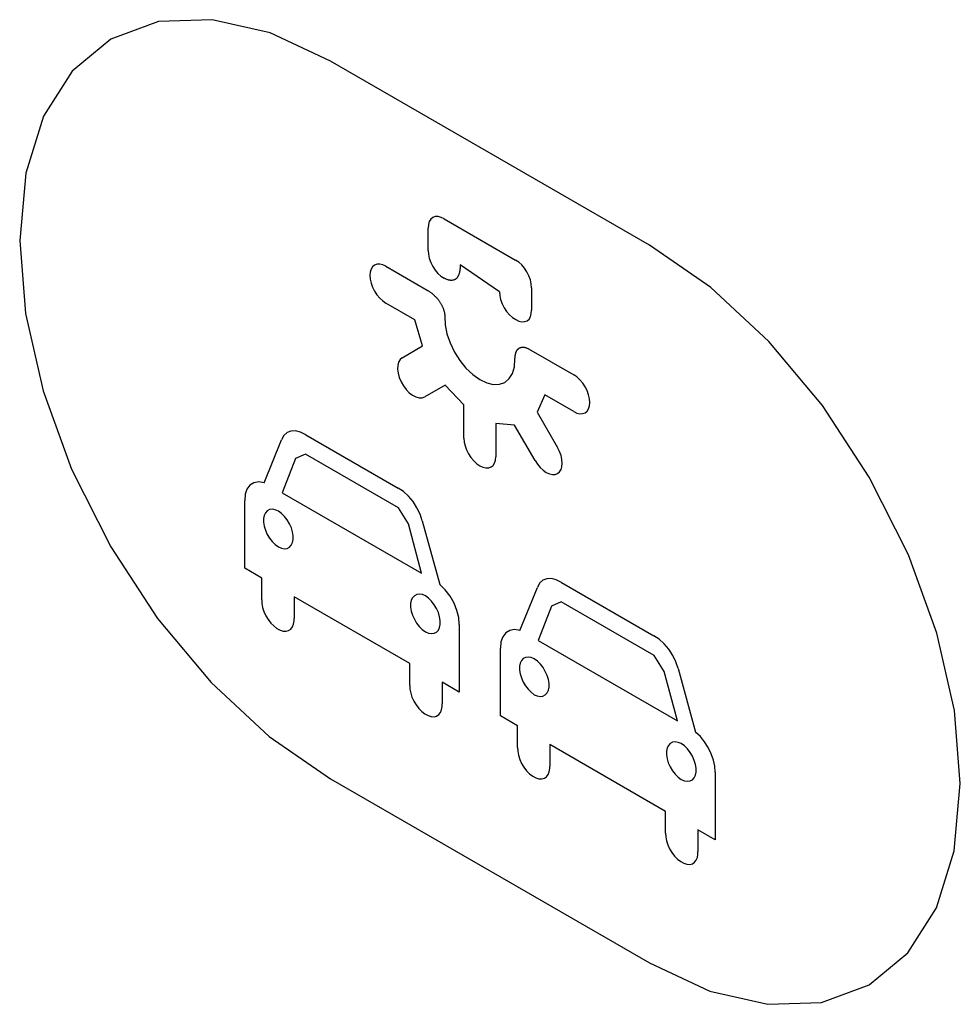
# Model space of a CAD drawing. Units: inches. Extents: x -103 to 313, y -68 to 365.
# Drawn here: x 171 to 180, y 125 to 134 of the extents above; entities that cross this region are included whole.
import ezdxf

# ---------------------------------------------------------------- set-up
doc = ezdxf.new("R2010")
doc.units = ezdxf.units.IN
doc.header["$MEASUREMENT"] = 0
doc.layers.add('IMPORT_IGES', color=7, linetype='Continuous')

# ---------------------------------------------------------------- blocks, each defined once
blk = doc.blocks.new('block 7150')
at = {"layer": 'IMPORT_IGES', "color": 7, "lineweight": 25, "true_color": 0xffffff}
blk.add_lwpolyline([(175.8217, 130.3778), (175.6545, 130.3939)], dxfattribs=at)
blk = doc.blocks.new('block 7161')
at = {"layer": 'IMPORT_IGES', "color": 7, "lineweight": 25, "true_color": 0xffffff}
blk.add_lwpolyline([(173.599, 129.866), (173.5518, 129.874), (173.5089, 129.8672), (173.4739, 129.846), (173.4476, 129.8111), (173.432, 129.7651), (173.4275, 129.7091)], dxfattribs=at)
blk = doc.blocks.new('block 7162')
at = {"layer": 'IMPORT_IGES', "color": 7, "lineweight": 25, "true_color": 0xffffff}
blk.add_lwpolyline([(175.8679, 128.556), (175.8206, 128.5641), (175.7783, 128.5575), (175.7426, 128.5361), (175.7165, 128.5018), (175.7005, 128.4552), (175.696, 128.3993)], dxfattribs=at)
blk = doc.blocks.new('block 8048')
at = {"layer": 'IMPORT_IGES', "color": 7, "lineweight": 25, "true_color": 0xffffff}
blk.add_lwpolyline([(175.9956, 128.3062), (175.968, 128.3173), (175.9417, 128.3213), (175.918, 128.318), (175.8977, 128.3076), (175.8816, 128.2904), (175.8705, 128.2672), (175.8648, 128.2389), (175.8648, 128.2061), (175.8704, 128.1713), (175.8814, 128.1352), (175.8973, 128.0995), (175.9176, 128.0656), (175.9413, 128.0348), (175.9675, 128.0084), (175.9956, 127.9872)], dxfattribs=at)
blk = doc.blocks.new('block 8053')
at = {"layer": 'IMPORT_IGES', "color": 7, "lineweight": 25, "true_color": 0xffffff}
blk.add_lwpolyline([(177.2999, 127.2341), (177.3275, 127.2229), (177.3538, 127.2188), (177.3776, 127.2219), (177.3983, 127.2325), (177.4143, 127.2496), (177.4254, 127.2728), (177.4311, 127.3011), (177.4312, 127.3339), (177.4256, 127.3687), (177.4146, 127.4048), (177.3983, 127.4411), (177.378, 127.475), (177.3543, 127.5057), (177.3281, 127.532), (177.2999, 127.5531)], dxfattribs=at)
blk = doc.blocks.new('block 8054')
at = {"layer": 'IMPORT_IGES', "color": 7, "lineweight": 25, "true_color": 0xffffff}
blk.add_lwpolyline([(175.9956, 127.9872), (176.0232, 127.976), (176.0495, 127.9718), (176.0733, 127.975), (176.094, 127.9855), (176.11, 128.0027), (176.1211, 128.0259), (176.1269, 128.0542), (176.1269, 128.087), (176.1213, 128.1218), (176.1103, 128.1578), (176.0941, 128.1941), (176.0738, 128.228), (176.05, 128.2588), (176.0238, 128.285), (175.9956, 128.3062)], dxfattribs=at)
blk = doc.blocks.new('block 8055')
at = {"layer": 'IMPORT_IGES', "color": 7, "lineweight": 25, "true_color": 0xffffff}
blk.add_lwpolyline([(177.2999, 127.5531), (177.2722, 127.5644), (177.2459, 127.5685), (177.2221, 127.5654), (177.2014, 127.5548), (177.1854, 127.5376), (177.1743, 127.5144), (177.1686, 127.4862), (177.1685, 127.4534), (177.1741, 127.4185), (177.1851, 127.3825), (177.2014, 127.3462), (177.2217, 127.3123), (177.2454, 127.2816), (177.2717, 127.2553), (177.2999, 127.2341)], dxfattribs=at)
blk = doc.blocks.new('block 8056')
at = {"layer": 'IMPORT_IGES', "color": 7, "lineweight": 25, "true_color": 0xffffff}
blk.add_lwpolyline([(175.0309, 128.5442), (175.0586, 128.5329), (175.0848, 128.5288), (175.1086, 128.532), (175.1293, 128.5425), (175.1454, 128.5597), (175.1565, 128.5829), (175.1622, 128.6112), (175.1622, 128.6439), (175.1566, 128.6788), (175.1456, 128.7148), (175.1294, 128.7511), (175.1091, 128.785), (175.0853, 128.8157), (175.0591, 128.842), (175.0309, 128.8632)], dxfattribs=at)
blk = doc.blocks.new('block 8057')
at = {"layer": 'IMPORT_IGES', "color": 7, "lineweight": 25, "true_color": 0xffffff}
blk.add_lwpolyline([(173.7267, 129.2973), (173.7543, 129.286), (173.7806, 129.2819), (173.8044, 129.285), (173.8251, 129.2956), (173.8411, 129.3128), (173.8522, 129.3359), (173.8579, 129.3642), (173.858, 129.397), (173.8524, 129.4319), (173.8414, 129.4679), (173.8251, 129.5042), (173.8048, 129.5381), (173.7811, 129.5688), (173.7548, 129.5951), (173.7267, 129.6162)], dxfattribs=at)
blk = doc.blocks.new('block 8058')
at = {"layer": 'IMPORT_IGES', "color": 7, "lineweight": 25, "true_color": 0xffffff}
blk.add_lwpolyline([(175.0309, 128.8632), (175.0033, 128.8744), (174.977, 128.8786), (174.9532, 128.8754), (174.9325, 128.8649), (174.9165, 128.8477), (174.9054, 128.8245), (174.8996, 128.7962), (174.8996, 128.7634), (174.9052, 128.7286), (174.9162, 128.6926), (174.9325, 128.6563), (174.9528, 128.6224), (174.9765, 128.5916), (175.0027, 128.5654), (175.0309, 128.5442)], dxfattribs=at)
blk = doc.blocks.new('block 8059')
at = {"layer": 'IMPORT_IGES', "color": 7, "lineweight": 25, "true_color": 0xffffff}
blk.add_lwpolyline([(173.7267, 129.6162), (173.699, 129.6275), (173.6727, 129.6316), (173.6489, 129.6285), (173.6282, 129.6179), (173.6122, 129.6008), (173.6011, 129.5776), (173.5954, 129.5493), (173.5953, 129.5165), (173.6009, 129.4817), (173.6119, 129.4456), (173.6282, 129.4093), (173.6485, 129.3754), (173.6722, 129.3447), (173.6985, 129.3184), (173.7267, 129.2973)], dxfattribs=at)
blk = doc.blocks.new('block 8108')
at = {"layer": 'IMPORT_IGES', "color": 1, "lineweight": 25, "true_color": 0xff0000}
blk.add_lwpolyline([(177.0175, 125.6071), (177.5531, 125.3585), (178.0683, 125.2406), (178.5435, 125.2579), (178.9674, 125.4138), (179.309, 125.6967), (179.5634, 126.0976), (179.7207, 126.601), (179.7751, 127.199)], dxfattribs=at)
blk = doc.blocks.new('block 8117')
at = {"layer": 'IMPORT_IGES', "color": 1, "lineweight": 25, "true_color": 0xff0000}
blk.add_lwpolyline([(174.1893, 133.6083), (173.6536, 133.8569), (173.1384, 133.9748), (172.6632, 133.9575), (172.2394, 133.8016), (171.8977, 133.5187), (171.6434, 133.1179), (171.4861, 132.6144), (171.4317, 132.0164)], dxfattribs=at)
blk = doc.blocks.new('block 8142')
at = {"layer": 'IMPORT_IGES', "color": 7, "lineweight": 25, "true_color": 0xffffff}
blk.add_lwpolyline([(176.3469, 130.4982), (176.3743, 130.4854), (176.4007, 130.4794), (176.4251, 130.4802), (176.4468, 130.4882), (176.4643, 130.5026), (176.4774, 130.5232), (176.4855, 130.5489), (176.4883, 130.5796), (176.4856, 130.6128), (176.4777, 130.6479), (176.4645, 130.6841), (176.447, 130.7188), (176.4257, 130.7513), (176.4014, 130.7804), (176.3746, 130.8054), (176.3469, 130.8245)], dxfattribs=at)
blk = doc.blocks.new('block 8143')
at = {"layer": 'IMPORT_IGES', "color": 7, "lineweight": 25, "true_color": 0xffffff}
blk.add_lwpolyline([(174.6796, 131.7871), (174.6522, 131.7999), (174.6258, 131.806), (174.6014, 131.8051), (174.5797, 131.7971), (174.5622, 131.7827), (174.5491, 131.7622), (174.541, 131.7364), (174.5382, 131.7058), (174.5409, 131.6725), (174.5488, 131.6375), (174.562, 131.6012), (174.5795, 131.5665), (174.6008, 131.534), (174.6251, 131.5049), (174.652, 131.48), (174.6796, 131.4608)], dxfattribs=at)
blk = doc.blocks.new('block 8177')
at = {"layer": 'IMPORT_IGES', "color": 7, "lineweight": 25, "true_color": 0xffffff}
blk.add_lwpolyline([(175.5133, 130.7826), (175.574, 130.7534), (175.6326, 130.7392), (175.6875, 130.7408), (175.7347, 130.7579), (175.7741, 130.7906), (175.8025, 130.8365), (175.8197, 130.894), (175.8251, 130.9626)], dxfattribs=at)
blk = doc.blocks.new('block 8179')
at = {"layer": 'IMPORT_IGES', "color": 7, "lineweight": 25, "true_color": 0xffffff}
blk.add_lwpolyline([(175.8329, 131.3148), (175.8601, 131.3016), (175.8864, 131.2953), (175.911, 131.2962), (175.932, 131.3043), (175.9494, 131.3194), (175.9618, 131.3404), (175.9691, 131.3672), (175.9707, 131.3983)], dxfattribs=at)
blk = doc.blocks.new('block 8187')
at = {"layer": 'IMPORT_IGES', "color": 7, "lineweight": 25, "true_color": 0xffffff}
blk.add_lwpolyline([(175.1971, 132.2073), (175.1691, 132.2214), (175.1422, 132.2283), (175.1173, 132.2279), (175.0956, 132.2201), (175.0779, 132.2052), (175.0651, 132.1839), (175.0576, 132.1571), (175.0558, 132.1258)], dxfattribs=at)
blk = doc.blocks.new('block 8190')
at = {"layer": 'IMPORT_IGES', "color": 7, "lineweight": 25, "true_color": 0xffffff}
blk.add_lwpolyline([(176.2372, 128.9824), (176.1916, 129.006), (176.1475, 129.0175), (176.1064, 129.0161), (176.0715, 129.002), (176.0438, 128.9759), (176.0243, 128.9382)], dxfattribs=at)
blk = doc.blocks.new('block 8193')
at = {"layer": 'IMPORT_IGES', "color": 7, "lineweight": 25, "true_color": 0xffffff}
blk.add_lwpolyline([(173.9688, 130.2922), (173.9231, 130.3159), (173.8789, 130.3275), (173.8377, 130.3262), (173.8028, 130.3122), (173.7747, 130.2856), (173.7554, 130.2483)], dxfattribs=at)
blk = doc.blocks.new('block 8208')
at = {"layer": 'IMPORT_IGES', "color": 7, "lineweight": 25, "true_color": 0xffffff}
blk.add_lwpolyline([(175.9459, 131.0549), (176.3469, 130.8245)], dxfattribs=at)
blk = doc.blocks.new('block 8223')
at = {"layer": 'IMPORT_IGES', "color": 1, "lineweight": 25, "true_color": 0xff0000}
blk.add_lwpolyline([(174.1893, 127.2401), (177.0175, 125.6071)], dxfattribs=at)
blk = doc.blocks.new('block 8266')
at = {"layer": 'IMPORT_IGES', "color": 7, "lineweight": 25, "true_color": 0xffffff}
blk.add_lwpolyline([(177.5995, 126.6994), (177.4475, 126.7872)], dxfattribs=at)
blk = doc.blocks.new('block 8267')
at = {"layer": 'IMPORT_IGES', "color": 7, "lineweight": 25, "true_color": 0xffffff}
blk.add_lwpolyline([(177.1615, 126.9523), (176.134, 127.5456)], dxfattribs=at)
blk = doc.blocks.new('block 8268')
at = {"layer": 'IMPORT_IGES', "color": 7, "lineweight": 25, "true_color": 0xffffff}
blk.add_lwpolyline([(175.8485, 127.7104), (175.696, 127.7985)], dxfattribs=at)
blk = doc.blocks.new('block 8269')
at = {"layer": 'IMPORT_IGES', "color": 7, "lineweight": 25, "true_color": 0xffffff}
blk.add_lwpolyline([(175.3306, 128.0095), (175.1785, 128.0972)], dxfattribs=at)
blk = doc.blocks.new('block 8270')
at = {"layer": 'IMPORT_IGES', "color": 7, "lineweight": 25, "true_color": 0xffffff}
blk.add_lwpolyline([(174.8925, 128.2624), (173.865, 128.8557)], dxfattribs=at)
blk = doc.blocks.new('block 8271')
at = {"layer": 'IMPORT_IGES', "color": 7, "lineweight": 25, "true_color": 0xffffff}
blk.add_lwpolyline([(173.5795, 129.0205), (173.4275, 129.1083)], dxfattribs=at)
blk = doc.blocks.new('block 8335')
at = {"layer": 'IMPORT_IGES', "color": 7, "lineweight": 25, "true_color": 0xffffff}
blk.add_lwpolyline([(173.7608, 129.7777), (174.9968, 129.064)], dxfattribs=at)
blk = doc.blocks.new('block 8336')
at = {"layer": 'IMPORT_IGES', "color": 7, "lineweight": 25, "true_color": 0xffffff}
blk.add_lwpolyline([(176.0297, 128.4676), (177.2658, 127.754)], dxfattribs=at)
blk = doc.blocks.new('block 8354')
at = {"layer": 'IMPORT_IGES', "color": 7, "lineweight": 25, "true_color": 0xffffff}
blk.add_lwpolyline([(177.0601, 128.3351), (176.2358, 128.8111)], dxfattribs=at)
blk = doc.blocks.new('block 8355')
at = {"layer": 'IMPORT_IGES', "color": 7, "lineweight": 25, "true_color": 0xffffff}
blk.add_lwpolyline([(174.7907, 129.6454), (173.9668, 130.1211)], dxfattribs=at)
blk = doc.blocks.new('block 8373')
at = {"layer": 'IMPORT_IGES', "color": 7, "lineweight": 25, "true_color": 0xffffff}
blk.add_lwpolyline([(173.9688, 130.2922), (174.7893, 129.8184)], dxfattribs=at)
blk = doc.blocks.new('block 8374')
at = {"layer": 'IMPORT_IGES', "color": 7, "lineweight": 25, "true_color": 0xffffff}
blk.add_lwpolyline([(176.2372, 128.9824), (177.0577, 128.5087)], dxfattribs=at)
blk = doc.blocks.new('block 8453')
at = {"layer": 'IMPORT_IGES', "color": 7, "lineweight": 25, "true_color": 0xffffff}
blk.add_lwpolyline([(176.3469, 130.4982), (176.0906, 130.6462)], dxfattribs=at)
blk = doc.blocks.new('block 8454')
at = {"layer": 'IMPORT_IGES', "color": 7, "lineweight": 25, "true_color": 0xffffff}
blk.add_lwpolyline([(174.9359, 131.3129), (174.6796, 131.4608)], dxfattribs=at)
blk = doc.blocks.new('block 8473')
at = {"layer": 'IMPORT_IGES', "color": 7, "lineweight": 25, "true_color": 0xffffff}
blk.add_lwpolyline([(174.6796, 131.7871), (175.0446, 131.5764)], dxfattribs=at)
blk = doc.blocks.new('block 8493')
at = {"layer": 'IMPORT_IGES', "color": 7, "lineweight": 25, "true_color": 0xffffff}
blk.add_lwpolyline([(175.1971, 132.2073), (175.8295, 131.8422)], dxfattribs=at)
blk = doc.blocks.new('block 8500')
at = {"layer": 'IMPORT_IGES', "color": 1, "lineweight": 25, "true_color": 0xff0000}
blk.add_lwpolyline([(177.0175, 131.9753), (174.1893, 133.6083)], dxfattribs=at)
blk = doc.blocks.new('block 8518')
at = {"layer": 'IMPORT_IGES', "color": 7, "lineweight": 25, "true_color": 0xffffff}
blk.add_lwpolyline([(175.0446, 131.5764), (175.0487, 131.5739), (175.0529, 131.5714), (175.0571, 131.5688), (175.0613, 131.566), (175.0655, 131.5632), (175.0697, 131.5603), (175.0739, 131.5574), (175.0782, 131.5543), (175.0824, 131.5511), (175.0866, 131.5479), (175.0908, 131.5446), (175.095, 131.5412), (175.0991, 131.5377), (175.1033, 131.5341), (175.1074, 131.5304), (175.1114, 131.5267), (175.1155, 131.5228), (175.1195, 131.5189), (175.1234, 131.5149), (175.1273, 131.5107), (175.1312, 131.5065), (175.135, 131.5022), (175.1387, 131.4978), (175.1424, 131.4933), (175.146, 131.4887), (175.1495, 131.4841), (175.1529, 131.4793), (175.1563, 131.4744), (175.1596, 131.4695), (175.1628, 131.4644), (175.1656, 131.4598), (175.1683, 131.4552), (175.1709, 131.4505), (175.1734, 131.4458), (175.1758, 131.441), (175.1782, 131.4361), (175.1805, 131.4313), (175.1826, 131.4264), (175.1847, 131.4214), (175.1867, 131.4165), (175.1885, 131.4116), (175.1903, 131.4066), (175.1919, 131.4017), (175.1935, 131.3968), (175.1949, 131.3919), (175.1962, 131.387), (175.1974, 131.3822), (175.1984, 131.3774), (175.1994, 131.3727), (175.2002, 131.368), (175.2008, 131.3634), (175.2013, 131.3589), (175.2017, 131.3544), (175.2019, 131.35), (175.202, 131.3457), (175.2019, 131.3415)], dxfattribs=at)
blk = doc.blocks.new('block 9923')
at = {"layer": 'IMPORT_IGES', "color": 7, "lineweight": 25, "true_color": 0xffffff}
blk.add_lwpolyline([(175.6882, 131.5615), (175.3388, 131.7992)], dxfattribs=at)
blk = doc.blocks.new('block 9999')
at = {"layer": 'IMPORT_IGES', "color": 7, "lineweight": 25, "true_color": 0xffffff}
blk.add_lwpolyline([(175.372, 130.557), (175.2049, 130.734)], dxfattribs=at)
blk = doc.blocks.new('block 10384')
at = {"layer": 'IMPORT_IGES', "color": 7, "lineweight": 25, "true_color": 0xffffff}
blk.add_lwpolyline([(174.8239, 130.9753), (174.8056, 130.9598), (174.7921, 130.9372), (174.7844, 130.9087), (174.7828, 130.8755), (174.7874, 130.8391), (174.7979, 130.8012), (174.814, 130.7632), (174.8349, 130.727), (174.8596, 130.6941), (174.8872, 130.6658), (174.9164, 130.6436), (174.9459, 130.6283), (174.9745, 130.6206), (175.0009, 130.6208), (175.0241, 130.6291)], dxfattribs=at)
blk = doc.blocks.new('block 10392')
at = {"layer": 'IMPORT_IGES', "color": 7, "lineweight": 25, "true_color": 0xffffff}
blk.add_lwpolyline([(174.8239, 130.9753), (175.0051, 131.0805)], dxfattribs=at)
blk = doc.blocks.new('block 10393')
at = {"layer": 'IMPORT_IGES', "color": 7, "lineweight": 25, "true_color": 0xffffff}
blk.add_lwpolyline([(175.2049, 130.734), (175.0241, 130.6291)], dxfattribs=at)
blk = doc.blocks.new('block 10420')
at = {"layer": 'IMPORT_IGES', "color": 7, "lineweight": 25, "true_color": 0xffffff}
blk.add_lwpolyline([(173.9668, 130.1211), (173.8787, 130.0815)], dxfattribs=at)
blk = doc.blocks.new('block 10421')
at = {"layer": 'IMPORT_IGES', "color": 7, "lineweight": 25, "true_color": 0xffffff}
blk.add_lwpolyline([(176.2358, 128.8111), (176.1476, 128.7714)], dxfattribs=at)
blk = doc.blocks.new('block 11157')
at = {"layer": 'IMPORT_IGES', "color": 7, "lineweight": 25, "true_color": 0xffffff}
blk.add_lwpolyline([(176.0029, 130.0639), (176.0242, 130.0314), (176.0485, 130.0023), (176.0748, 129.9778), (176.1028, 129.9584), (176.1302, 129.9457), (176.1566, 129.9396), (176.1809, 129.9405), (176.2027, 129.9484), (176.2202, 129.9629), (176.2332, 129.9834), (176.2413, 130.0092), (176.2441, 130.0398), (176.2414, 130.073), (176.2335, 130.1081), (176.2203, 130.1443), (176.2027, 130.1792)], dxfattribs=at)
blk = doc.blocks.new('block 11176')
at = {"layer": 'IMPORT_IGES', "color": 7, "lineweight": 25, "true_color": 0xffffff}
blk.add_lwpolyline([(174.8794, 129.5037), (174.7907, 129.6454)], dxfattribs=at)
blk = doc.blocks.new('block 11181')
at = {"layer": 'IMPORT_IGES', "color": 7, "lineweight": 25, "true_color": 0xffffff}
blk.add_lwpolyline([(177.1483, 128.1936), (177.0601, 128.3351)], dxfattribs=at)
blk = doc.blocks.new('block 11218')
at = {"layer": 'IMPORT_IGES', "color": 7, "lineweight": 25, "true_color": 0xffffff}
blk.add_lwpolyline([(176.0029, 130.0639), (175.8217, 130.3778)], dxfattribs=at)
blk = doc.blocks.new('block 11229')
at = {"layer": 'IMPORT_IGES', "color": 7, "lineweight": 25, "true_color": 0xffffff}
blk.add_lwpolyline([(176.0214, 130.4937), (176.2027, 130.1792)], dxfattribs=at)
blk = doc.blocks.new('block 11261')
at = {"layer": 'IMPORT_IGES', "color": 7, "lineweight": 25, "true_color": 0xffffff}
blk.add_lwpolyline([(177.2716, 128.2181), (177.2523, 128.2775), (177.2244, 128.3358), (177.1894, 128.3905), (177.1487, 128.4389), (177.1044, 128.4788), (177.0577, 128.5087)], dxfattribs=at)
blk = doc.blocks.new('block 11262')
at = {"layer": 'IMPORT_IGES', "color": 7, "lineweight": 25, "true_color": 0xffffff}
blk.add_lwpolyline([(175.0027, 129.5281), (174.9834, 129.5875), (174.9556, 129.6458), (174.9206, 129.7004), (174.88, 129.7488), (174.8357, 129.7887), (174.7893, 129.8184)], dxfattribs=at)
blk = doc.blocks.new('block 11273')
at = {"layer": 'IMPORT_IGES', "color": 7, "lineweight": 25, "true_color": 0xffffff}
blk.add_lwpolyline([(175.0051, 131.0805), (174.9359, 131.3129)], dxfattribs=at)
blk = doc.blocks.new('block 11279')
at = {"layer": 'IMPORT_IGES', "color": 7, "lineweight": 25, "true_color": 0xffffff}
blk.add_lwpolyline([(175.0027, 129.5281), (175.1591, 128.9653)], dxfattribs=at)
blk = doc.blocks.new('block 11282')
at = {"layer": 'IMPORT_IGES', "color": 7, "lineweight": 25, "true_color": 0xffffff}
blk.add_lwpolyline([(174.9968, 129.064), (174.8794, 129.5037)], dxfattribs=at)
blk = doc.blocks.new('block 11336')
at = {"layer": 'IMPORT_IGES', "color": 1, "lineweight": 25, "true_color": 0xff0000}
blk.add_lwpolyline([(171.4317, 132.0164), (171.4842, 131.3676), (171.6397, 130.6829), (171.8924, 129.9884), (172.2393, 129.2986), (172.6552, 128.664), (173.1295, 128.0965), (173.6441, 127.6177), (174.1893, 127.2401)], dxfattribs=at)
blk = doc.blocks.new('block 11347')
at = {"layer": 'IMPORT_IGES', "color": 1, "lineweight": 25, "true_color": 0xff0000}
blk.add_lwpolyline([(179.7751, 127.199), (179.7226, 127.8478), (179.5671, 128.5325), (179.3144, 129.227), (178.9675, 129.9168), (178.5516, 130.5514), (178.0773, 131.1189), (177.5627, 131.5977), (177.0175, 131.9753)], dxfattribs=at)
blk = doc.blocks.new('block 11382')
at = {"layer": 'IMPORT_IGES', "color": 7, "lineweight": 25, "true_color": 0xffffff}
blk.add_lwpolyline([(175.372, 130.2617), (175.3746, 130.2285), (175.3826, 130.1934), (175.3955, 130.1578), (175.4133, 130.1224), (175.4346, 130.0899), (175.4588, 130.0608), (175.4852, 130.0363), (175.5131, 130.0169), (175.5406, 130.0041), (175.567, 129.9981), (175.5918, 129.999), (175.6131, 130.0069), (175.6306, 130.0213), (175.6437, 130.0419), (175.6518, 130.0681), (175.6545, 130.0985)], dxfattribs=at)
blk = doc.blocks.new('block 11387')
at = {"layer": 'IMPORT_IGES', "color": 7, "lineweight": 25, "true_color": 0xffffff}
blk.add_lwpolyline([(175.3306, 128.6103), (175.3263, 128.6704), (175.3105, 128.7353), (175.2847, 128.7997), (175.2492, 128.8623), (175.2071, 128.9178), (175.1591, 128.9653)], dxfattribs=at)
blk = doc.blocks.new('block 11389')
at = {"layer": 'IMPORT_IGES', "color": 7, "lineweight": 25, "true_color": 0xffffff}
blk.add_lwpolyline([(177.5995, 127.3002), (177.5965, 127.3517), (177.5852, 127.4063), (177.566, 127.462), (177.5391, 127.5176), (177.5065, 127.5691), (177.4691, 127.6154), (177.4275, 127.6555)], dxfattribs=at)
blk = doc.blocks.new('block 11390')
at = {"layer": 'IMPORT_IGES', "color": 7, "lineweight": 25, "true_color": 0xffffff}
blk.add_lwpolyline([(175.6882, 131.5615), (175.6899, 131.5277), (175.6976, 131.4917), (175.7108, 131.455), (175.7289, 131.4193), (175.7511, 131.3861), (175.7766, 131.3568), (175.8041, 131.3327), (175.8329, 131.3148)], dxfattribs=at)
blk = doc.blocks.new('block 11391')
at = {"layer": 'IMPORT_IGES', "color": 7, "lineweight": 25, "true_color": 0xffffff}
blk.add_lwpolyline([(175.0558, 131.9266), (175.0574, 131.8934), (175.0647, 131.8581), (175.0774, 131.822), (175.0953, 131.7861), (175.1169, 131.7532), (175.1418, 131.7241), (175.1687, 131.6998), (175.1971, 131.6813)], dxfattribs=at)
blk = doc.blocks.new('block 11392')
at = {"layer": 'IMPORT_IGES', "color": 7, "lineweight": 25, "true_color": 0xffffff}
blk.add_lwpolyline([(175.2019, 131.3415), (175.2056, 131.2672), (175.2215, 131.1881), (175.2491, 131.1072), (175.288, 131.0264), (175.3354, 130.9517), (175.39, 130.8846), (175.4506, 130.8269), (175.5133, 130.7826)], dxfattribs=at)
blk = doc.blocks.new('block 11393')
at = {"layer": 'IMPORT_IGES', "color": 7, "lineweight": 25, "true_color": 0xffffff}
blk.add_lwpolyline([(175.9707, 131.5975), (175.9691, 131.6305), (175.9617, 131.6662), (175.9491, 131.7021), (175.9313, 131.7378), (175.9097, 131.7705), (175.8845, 131.8), (175.8577, 131.8239), (175.8295, 131.8422)], dxfattribs=at)
blk = doc.blocks.new('block 11395')
at = {"layer": 'IMPORT_IGES', "color": 7, "lineweight": 25, "true_color": 0xffffff}
blk.add_lwpolyline([(174.8925, 128.07), (174.8934, 128.0372), (174.8997, 128.0021), (174.9112, 127.966), (174.9278, 127.9297), (174.9482, 127.8958), (174.9719, 127.865), (174.9985, 127.838), (175.0261, 127.8168), (175.0541, 127.8017), (175.0818, 127.7932), (175.1073, 127.7918), (175.13, 127.7975), (175.1494, 127.8103), (175.1642, 127.8293), (175.174, 127.8538), (175.1786, 127.8837)], dxfattribs=at)
blk = doc.blocks.new('block 11396')
at = {"layer": 'IMPORT_IGES', "color": 7, "lineweight": 25, "true_color": 0xffffff}
blk.add_lwpolyline([(177.1615, 126.7599), (177.1624, 126.7271), (177.1687, 126.692), (177.1802, 126.6559), (177.1967, 126.6196), (177.2171, 126.5858), (177.2408, 126.555), (177.2675, 126.528), (177.2951, 126.5068), (177.323, 126.4917), (177.3507, 126.4831), (177.3762, 126.4818), (177.3989, 126.4875), (177.4184, 126.5003), (177.4331, 126.5192), (177.4429, 126.5438), (177.4475, 126.5737)], dxfattribs=at)
blk = doc.blocks.new('block 11397')
at = {"layer": 'IMPORT_IGES', "color": 7, "lineweight": 25, "true_color": 0xffffff}
blk.add_lwpolyline([(173.5795, 128.8281), (173.5804, 128.7954), (173.5866, 128.7604), (173.5983, 128.7237), (173.6145, 128.6881), (173.6348, 128.6542), (173.6589, 128.6229), (173.6851, 128.5965), (173.7131, 128.5749), (173.741, 128.5599), (173.7682, 128.5515), (173.7941, 128.5502), (173.8168, 128.5559), (173.8358, 128.5684), (173.8508, 128.5877), (173.8606, 128.6123), (173.8651, 128.6421)], dxfattribs=at)
blk = doc.blocks.new('block 11398')
at = {"layer": 'IMPORT_IGES', "color": 7, "lineweight": 25, "true_color": 0xffffff}
blk.add_lwpolyline([(175.8485, 127.518), (175.8493, 127.4853), (175.8555, 127.4503), (175.8672, 127.4136), (175.8834, 127.378), (175.9038, 127.3442), (175.9279, 127.3129), (175.954, 127.2864), (175.982, 127.2649), (176.01, 127.2499), (176.0371, 127.2415), (176.063, 127.2401), (176.0857, 127.2458), (176.1048, 127.2584), (176.1197, 127.2777), (176.1295, 127.3022), (176.134, 127.3321)], dxfattribs=at)
blk = doc.blocks.new('block 11399')
at = {"layer": 'IMPORT_IGES', "color": 7, "lineweight": 25, "true_color": 0xffffff}
blk.add_lwpolyline([(175.8251, 130.9626), (175.825, 130.9672), (175.8251, 130.9718), (175.8252, 130.9763), (175.8255, 130.9808), (175.8258, 130.9853), (175.8263, 130.9897), (175.8268, 130.994), (175.8275, 130.9982), (175.8282, 131.0024), (175.8291, 131.0065), (175.83, 131.0106), (175.8311, 131.0145), (175.8323, 131.0183), (175.8335, 131.0221), (175.8349, 131.0257), (175.8364, 131.0292), (175.838, 131.0326), (175.8397, 131.0359), (175.8415, 131.0391), (175.8434, 131.0421), (175.8454, 131.045), (175.8476, 131.0478), (175.8498, 131.0504), (175.8522, 131.0529), (175.8546, 131.0552), (175.8572, 131.0573), (175.8599, 131.0593), (175.8626, 131.061), (175.8654, 131.0626), (175.8682, 131.064), (175.8712, 131.0653), (175.8742, 131.0664), (175.8773, 131.0673), (175.8805, 131.0681), (175.8838, 131.0687), (175.8871, 131.0692), (175.8905, 131.0695), (175.894, 131.0696), (175.8975, 131.0696), (175.9011, 131.0694), (175.9047, 131.0691), (175.9083, 131.0686), (175.912, 131.0679), (175.9157, 131.0671), (175.9194, 131.0662), (175.9232, 131.065), (175.927, 131.0637), (175.9307, 131.0623), (175.9345, 131.0607), (175.9383, 131.0589), (175.9421, 131.057), (175.9459, 131.0549)], dxfattribs=at)
blk = doc.blocks.new('block 11403')
at = {"layer": 'IMPORT_IGES', "color": 7, "lineweight": 25, "true_color": 0xffffff}
blk.add_lwpolyline([(173.4275, 129.1083), (173.4275, 129.7091)], dxfattribs=at)
blk = doc.blocks.new('block 11405')
at = {"layer": 'IMPORT_IGES', "color": 7, "lineweight": 25, "true_color": 0xffffff}
blk.add_lwpolyline([(173.5795, 128.8281), (173.5795, 129.0205)], dxfattribs=at)
blk = doc.blocks.new('block 11410')
at = {"layer": 'IMPORT_IGES', "color": 7, "lineweight": 25, "true_color": 0xffffff}
blk.add_lwpolyline([(173.865, 128.8557), (173.865, 128.6633)], dxfattribs=at)
blk = doc.blocks.new('block 11415')
at = {"layer": 'IMPORT_IGES', "color": 7, "lineweight": 25, "true_color": 0xffffff}
blk.add_lwpolyline([(174.8925, 128.07), (174.8925, 128.2624)], dxfattribs=at)
blk = doc.blocks.new('block 11420')
at = {"layer": 'IMPORT_IGES', "color": 7, "lineweight": 25, "true_color": 0xffffff}
blk.add_lwpolyline([(175.0558, 131.9266), (175.0558, 132.1258)], dxfattribs=at)
blk = doc.blocks.new('block 11426')
at = {"layer": 'IMPORT_IGES', "color": 7, "lineweight": 25, "true_color": 0xffffff}
blk.add_lwpolyline([(175.1785, 128.0972), (175.1785, 127.9048)], dxfattribs=at)
blk = doc.blocks.new('block 11427')
at = {"layer": 'IMPORT_IGES', "color": 7, "lineweight": 25, "true_color": 0xffffff}
blk.add_lwpolyline([(175.3306, 128.6103), (175.3306, 128.0095)], dxfattribs=at)
blk = doc.blocks.new('block 11429')
at = {"layer": 'IMPORT_IGES', "color": 7, "lineweight": 25, "true_color": 0xffffff}
blk.add_lwpolyline([(175.372, 130.2617), (175.372, 130.557)], dxfattribs=at)
blk = doc.blocks.new('block 11431')
at = {"layer": 'IMPORT_IGES', "color": 7, "lineweight": 25, "true_color": 0xffffff}
blk.add_lwpolyline([(175.6545, 130.3939), (175.6545, 130.0985)], dxfattribs=at)
blk = doc.blocks.new('block 11433')
at = {"layer": 'IMPORT_IGES', "color": 7, "lineweight": 25, "true_color": 0xffffff}
blk.add_lwpolyline([(175.696, 127.7985), (175.696, 128.3993)], dxfattribs=at)
blk = doc.blocks.new('block 11436')
at = {"layer": 'IMPORT_IGES', "color": 7, "lineweight": 25, "true_color": 0xffffff}
blk.add_lwpolyline([(175.8485, 127.518), (175.8485, 127.7104)], dxfattribs=at)
blk = doc.blocks.new('block 11438')
at = {"layer": 'IMPORT_IGES', "color": 7, "lineweight": 25, "true_color": 0xffffff}
blk.add_lwpolyline([(175.9707, 131.5975), (175.9707, 131.3983)], dxfattribs=at)
blk = doc.blocks.new('block 11442')
at = {"layer": 'IMPORT_IGES', "color": 7, "lineweight": 25, "true_color": 0xffffff}
blk.add_lwpolyline([(176.134, 127.5456), (176.134, 127.3532)], dxfattribs=at)
blk = doc.blocks.new('block 11452')
at = {"layer": 'IMPORT_IGES', "color": 7, "lineweight": 25, "true_color": 0xffffff}
blk.add_lwpolyline([(177.1615, 126.7599), (177.1615, 126.9523)], dxfattribs=at)
blk = doc.blocks.new('block 11458')
at = {"layer": 'IMPORT_IGES', "color": 7, "lineweight": 25, "true_color": 0xffffff}
blk.add_lwpolyline([(177.4475, 126.7872), (177.4475, 126.5948)], dxfattribs=at)
blk = doc.blocks.new('block 11463')
at = {"layer": 'IMPORT_IGES', "color": 7, "lineweight": 25, "true_color": 0xffffff}
blk.add_lwpolyline([(177.5995, 127.3002), (177.5995, 126.6994)], dxfattribs=at)
blk = doc.blocks.new('block 11479')
at = {"layer": 'IMPORT_IGES', "color": 7, "lineweight": 25, "true_color": 0xffffff}
blk.add_lwpolyline([(175.3388, 131.7992), (175.3388, 131.7941), (175.3387, 131.789), (175.3385, 131.784), (175.3383, 131.7789), (175.338, 131.7739), (175.3376, 131.7689), (175.3371, 131.7639), (175.3366, 131.759), (175.336, 131.7541), (175.3353, 131.7493), (175.3345, 131.7446), (175.3336, 131.7399), (175.3326, 131.7353), (175.3316, 131.7308), (175.3304, 131.7263), (175.3291, 131.722), (175.3278, 131.7177), (175.3264, 131.7136), (175.3248, 131.7096), (175.3231, 131.7057), (175.3214, 131.7019), (175.3195, 131.6983), (175.3175, 131.6948), (175.3155, 131.6914), (175.3132, 131.6882), (175.3109, 131.6852), (175.3085, 131.6823), (175.3059, 131.6796), (175.3032, 131.6771), (175.3004, 131.6748), (175.2975, 131.6727), (175.2944, 131.6707), (175.2913, 131.669), (175.288, 131.6675), (175.2845, 131.6662), (175.281, 131.6651), (175.2774, 131.6642), (175.2736, 131.6635), (175.2698, 131.6629), (175.2659, 131.6626), (175.2619, 131.6624), (175.2578, 131.6625), (175.2537, 131.6627), (175.2495, 131.6631), (175.2453, 131.6637), (175.241, 131.6644), (175.2367, 131.6654), (175.2323, 131.6665), (175.2279, 131.6678), (175.2235, 131.6692), (175.2191, 131.6708), (175.2147, 131.6726), (175.2103, 131.6746), (175.2059, 131.6767), (175.2014, 131.6789), (175.1971, 131.6813)], dxfattribs=at)
blk = doc.blocks.new('block 11481')
at = {"layer": 'IMPORT_IGES', "color": 7, "lineweight": 25, "true_color": 0xffffff}
blk.add_lwpolyline([(173.8651, 128.6421), (173.8652, 128.6455), (173.8653, 128.6489), (173.8653, 128.6524), (173.8653, 128.6558), (173.8652, 128.6594), (173.865, 128.6633)], dxfattribs=at)
blk = doc.blocks.new('block 11482')
at = {"layer": 'IMPORT_IGES', "color": 7, "lineweight": 25, "true_color": 0xffffff}
blk.add_lwpolyline([(176.134, 127.3321), (176.1342, 127.3354), (176.1343, 127.3389), (176.1343, 127.3423), (176.1342, 127.3458), (176.1341, 127.3493), (176.134, 127.3532)], dxfattribs=at)
blk = doc.blocks.new('block 11483')
at = {"layer": 'IMPORT_IGES', "color": 7, "lineweight": 25, "true_color": 0xffffff}
blk.add_lwpolyline([(175.1786, 127.8837), (175.1787, 127.8871), (175.1788, 127.8905), (175.1789, 127.894), (175.1788, 127.8975), (175.1787, 127.901), (175.1785, 127.9048)], dxfattribs=at)
blk = doc.blocks.new('block 11484')
at = {"layer": 'IMPORT_IGES', "color": 7, "lineweight": 25, "true_color": 0xffffff}
blk.add_lwpolyline([(177.4475, 126.5737), (177.4477, 126.577), (177.4478, 126.5805), (177.4478, 126.5839), (177.4478, 126.5874), (177.4477, 126.5909), (177.4475, 126.5948)], dxfattribs=at)
blk = doc.blocks.new('block 11494')
at = {"layer": 'IMPORT_IGES', "color": 7, "lineweight": 25, "true_color": 0xffffff}
blk.add_lwpolyline([(173.8787, 130.0815), (173.7608, 129.7777)], dxfattribs=at)
blk = doc.blocks.new('block 11495')
at = {"layer": 'IMPORT_IGES', "color": 7, "lineweight": 25, "true_color": 0xffffff}
blk.add_lwpolyline([(176.1476, 128.7714), (176.0297, 128.4676)], dxfattribs=at)
blk = doc.blocks.new('block 11496')
at = {"layer": 'IMPORT_IGES', "color": 7, "lineweight": 25, "true_color": 0xffffff}
blk.add_lwpolyline([(173.599, 129.866), (173.7554, 130.2483)], dxfattribs=at)
blk = doc.blocks.new('block 11497')
at = {"layer": 'IMPORT_IGES', "color": 7, "lineweight": 25, "true_color": 0xffffff}
blk.add_lwpolyline([(175.8679, 128.556), (176.0243, 128.9382)], dxfattribs=at)
blk = doc.blocks.new('block 11503')
at = {"layer": 'IMPORT_IGES', "color": 7, "lineweight": 25, "true_color": 0xffffff}
blk.add_lwpolyline([(176.0906, 130.6462), (176.0214, 130.4937)], dxfattribs=at)
blk = doc.blocks.new('block 12126')
at = {"layer": 'IMPORT_IGES', "color": 7, "lineweight": 25, "true_color": 0xffffff}
blk.add_lwpolyline([(177.2716, 128.2181), (177.4275, 127.6555)], dxfattribs=at)
blk = doc.blocks.new('block 12127')
at = {"layer": 'IMPORT_IGES', "color": 7, "lineweight": 25, "true_color": 0xffffff}
blk.add_lwpolyline([(177.2658, 127.754), (177.1483, 128.1936)], dxfattribs=at)

msp = doc.modelspace()

# ---------------------------------------------------------------- block references
at = {"layer": 'IMPORT_IGES'}
for name in ['block 8117', 'block 8500', 'block 8187', 'block 8493', 'block 11420', 'block 11336', 'block 11347', 'block 11391', 'block 8143', 'block 11393', 'block 8473', 'block 11479', 'block 9923', 'block 8518', 'block 11390', 'block 11438', 'block 8454', 'block 8179', 'block 11273', 'block 11392', 'block 10392', 'block 11399', 'block 8208', 'block 10384', 'block 8177', 'block 8142', 'block 10393', 'block 9999', 'block 11503', 'block 8453', 'block 11429', 'block 11229', 'block 8193', 'block 7150', 'block 11431', 'block 11218', 'block 11496', 'block 8373', 'block 11382', 'block 11157', 'block 11494', 'block 10420', 'block 8355', 'block 7161', 'block 11262', 'block 11403', 'block 8335', 'block 8059', 'block 8057', 'block 11176', 'block 11282', 'block 11279', 'block 8271', 'block 11405', 'block 8190', 'block 11387', 'block 11497', 'block 8374', 'block 8270', 'block 11410', 'block 8058', 'block 8056', 'block 11397', 'block 11495', 'block 10421', 'block 8354', 'block 11481', 'block 11427', 'block 7162', 'block 11261', 'block 11433', 'block 8336', 'block 8048', 'block 8054', 'block 11181', 'block 11415', 'block 12127', 'block 12126', 'block 11395', 'block 8269', 'block 11426', 'block 11483', 'block 8268', 'block 11436', 'block 11389', 'block 8267', 'block 11442', 'block 8055', 'block 8053', 'block 11398', 'block 11482', 'block 11463', 'block 8223', 'block 8108', 'block 11452', 'block 11396', 'block 8266', 'block 11458', 'block 11484']:
    msp.add_blockref(name, (0, 0), dxfattribs=at)

doc.saveas('drawing.dxf')
